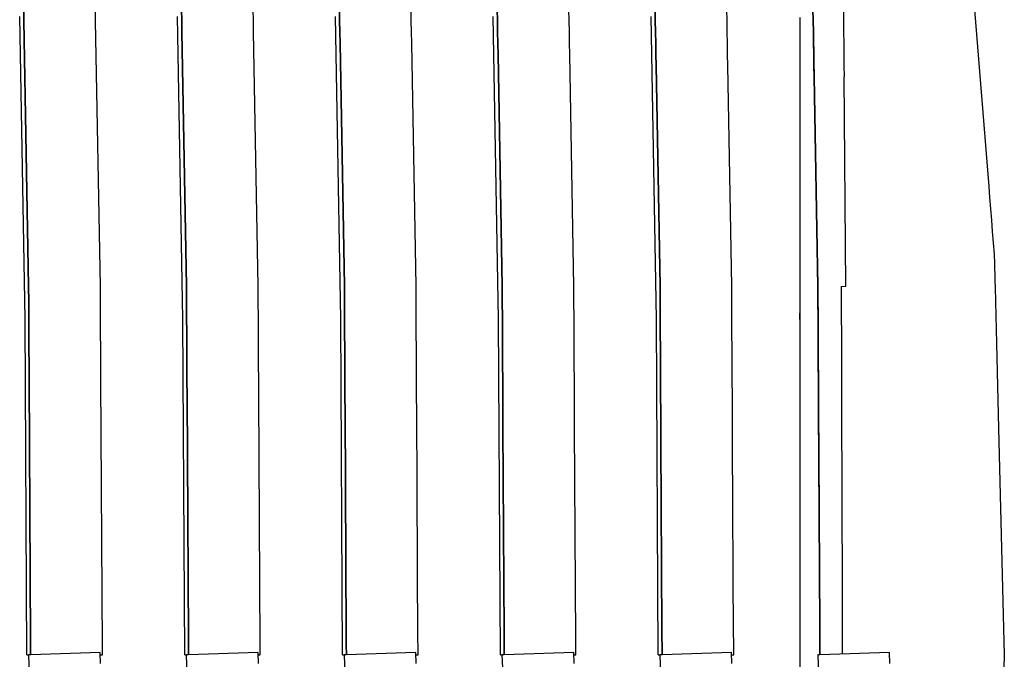
# Model space of a CAD drawing. Units: millimetres. Extents: x -197293 to -86482, y -114624 to 37060.
# Drawn here: x -158121 to -158117, y -114037 to -114034 of the extents above; entities that cross this region are included whole.
import ezdxf

# ---------------------------------------------------------------- set-up
doc = ezdxf.new("R2010")
doc.units = ezdxf.units.MM
doc.layers.add('Vaillant_HEIZ', color=7, linetype='Continuous')

msp = doc.modelspace()

# ---------------------------------------------------------------- linework, layer by layer
at = {"layer": 'Vaillant_HEIZ'}
for p, q in [((-158117.1754, -114033.8385), (-158117.0785, -114035.0389)), ((-158121.0967, -114034.3019), (-158121.0959, -114034.3487)), ((-158121.0959, -114034.3487), (-158121.0967, -114034.3019)), ((-158120.7973, -114034.3487), (-158120.7981, -114034.3019)), ((-158120.4394, -114034.3019), (-158120.4386, -114034.3487)), ((-158120.4386, -114034.3487), (-158120.4394, -114034.3019)), ((-158120.14, -114034.3487), (-158120.1408, -114034.3019)), ((-158119.7821, -114034.3019), (-158119.7813, -114034.3487)), ((-158119.7813, -114034.3487), (-158119.7821, -114034.3019)), ((-158119.4827, -114034.3487), (-158119.4835, -114034.3019)), ((-158119.1248, -114034.3019), (-158119.124, -114034.3487)), ((-158119.124, -114034.3487), (-158119.1248, -114034.3019)), ((-158118.8254, -114034.3487), (-158118.8262, -114034.3019)), ((-158118.4675, -114034.3019), (-158118.4667, -114034.3487)), ((-158118.4667, -114034.3487), (-158118.4675, -114034.3019)), ((-158118.1681, -114034.3487), (-158118.169, -114034.3019)), ((-158117.8102, -114034.3019), (-158117.8094, -114034.3487)), ((-158117.8094, -114034.3487), (-158117.8102, -114034.3019)), ((-158117.6833, -114034.3019), (-158117.6829, -114034.3487)), ((-158121.091, -114035.5922), (-158121.1135, -114034.3315)), ((-158121.0959, -114034.3487), (-158121.0762, -114035.4545)), ((-158121.0762, -114035.4545), (-158121.0959, -114034.3487)), ((-158120.7776, -114035.4545), (-158120.7973, -114034.3487)), ((-158120.4337, -114035.5922), (-158120.4562, -114034.3315)), ((-158120.4386, -114034.3487), (-158120.4378, -114034.3955)), ((-158120.4378, -114034.3955), (-158120.4386, -114034.3487)), ((-158120.1392, -114034.3955), (-158120.14, -114034.3487)), ((-158119.7764, -114035.5922), (-158119.7989, -114034.3315)), ((-158119.7813, -114034.3487), (-158119.7805, -114034.3955)), ((-158119.7805, -114034.3955), (-158119.7813, -114034.3487)), ((-158119.4819, -114034.3955), (-158119.4827, -114034.3487)), ((-158119.1191, -114035.5922), (-158119.1416, -114034.3315)), ((-158119.124, -114034.3487), (-158119.1232, -114034.3955)), ((-158119.1232, -114034.3955), (-158119.124, -114034.3487)), ((-158118.8246, -114034.3955), (-158118.8254, -114034.3487)), ((-158118.4618, -114035.5922), (-158118.4843, -114034.3315)), ((-158118.4667, -114034.3487), (-158118.4659, -114034.3955)), ((-158118.4659, -114034.3955), (-158118.4667, -114034.3487)), ((-158118.1673, -114034.3955), (-158118.1681, -114034.3487)), ((-158117.8652, -114034.3357), (-158117.8652, -114034.3825)), ((-158117.8097, -114034.3397), (-158117.8089, -114034.3865)), ((-158117.8094, -114034.3487), (-158117.8086, -114034.3955)), ((-158117.8086, -114034.3955), (-158117.8094, -114034.3487)), ((-158117.6829, -114034.3487), (-158117.6825, -114034.3955)), ((-158120.4378, -114034.3955), (-158120.4189, -114035.4545)), ((-158120.4189, -114035.4545), (-158120.4378, -114034.3955)), ((-158120.1203, -114035.4545), (-158120.1392, -114034.3955)), ((-158119.7805, -114034.3955), (-158119.7796, -114034.4422)), ((-158119.7796, -114034.4422), (-158119.7805, -114034.3955)), ((-158119.481, -114034.4422), (-158119.4819, -114034.3955)), ((-158119.1232, -114034.3955), (-158119.1223, -114034.4422)), ((-158119.1223, -114034.4422), (-158119.1232, -114034.3955)), ((-158118.8238, -114034.4422), (-158118.8246, -114034.3955)), ((-158118.4659, -114034.3955), (-158118.465, -114034.4422)), ((-158118.465, -114034.4422), (-158118.4659, -114034.3955)), ((-158118.1665, -114034.4422), (-158118.1673, -114034.3955)), ((-158117.8652, -114034.3825), (-158117.8652, -114034.4292)), ((-158117.8089, -114034.3865), (-158117.8081, -114034.4333)), ((-158117.8086, -114034.3955), (-158117.8077, -114034.4422)), ((-158117.8077, -114034.4422), (-158117.8086, -114034.3955)), ((-158117.6825, -114034.3955), (-158117.6821, -114034.4422)), ((-158117.8652, -114034.4292), (-158117.8652, -114034.476)), ((-158117.8081, -114034.4333), (-158117.8072, -114034.4801)), ((-158119.7796, -114034.4422), (-158119.7616, -114035.4545)), ((-158119.7616, -114035.4545), (-158119.7796, -114034.4422)), ((-158119.4631, -114035.4545), (-158119.481, -114034.4422)), ((-158119.1223, -114034.4422), (-158119.1215, -114034.489)), ((-158119.1215, -114034.489), (-158119.1223, -114034.4422)), ((-158118.8229, -114034.489), (-158118.8238, -114034.4422)), ((-158118.465, -114034.4422), (-158118.4642, -114034.489)), ((-158118.4642, -114034.489), (-158118.465, -114034.4422)), ((-158118.1656, -114034.489), (-158118.1665, -114034.4422)), ((-158117.8652, -114034.476), (-158117.8652, -114034.5227)), ((-158117.8077, -114034.4422), (-158117.8069, -114034.489)), ((-158117.8069, -114034.489), (-158117.8077, -114034.4422)), ((-158117.8072, -114034.4801), (-158117.8064, -114034.5269)), ((-158117.6821, -114034.4422), (-158117.6817, -114034.489)), ((-158119.1215, -114034.489), (-158119.1043, -114035.4545)), ((-158119.1043, -114035.4545), (-158119.1215, -114034.489)), ((-158118.8058, -114035.4545), (-158118.8229, -114034.489)), ((-158118.4642, -114034.489), (-158118.4634, -114034.5358)), ((-158118.4634, -114034.5358), (-158118.4642, -114034.489)), ((-158118.1648, -114034.5358), (-158118.1656, -114034.489)), ((-158117.8652, -114034.5227), (-158117.8652, -114034.5694)), ((-158117.8069, -114034.489), (-158117.8061, -114034.5358)), ((-158117.8061, -114034.5358), (-158117.8069, -114034.489)), ((-158117.6817, -114034.489), (-158117.6813, -114034.5358)), ((-158118.4634, -114034.5358), (-158118.447, -114035.4545)), ((-158118.447, -114035.4545), (-158118.4634, -114034.5358)), ((-158118.1485, -114035.4545), (-158118.1648, -114034.5358)), ((-158117.8064, -114034.5269), (-158117.8056, -114034.5737)), ((-158117.8061, -114034.5358), (-158117.8053, -114034.5826)), ((-158117.8053, -114034.5826), (-158117.8061, -114034.5358)), ((-158117.6813, -114034.5358), (-158117.6808, -114034.5826)), ((-158117.8652, -114034.5694), (-158117.8652, -114035.4564)), ((-158117.7899, -114035.4556), (-158117.8056, -114034.5737)), ((-158117.8053, -114034.5826), (-158117.7897, -114035.4545)), ((-158117.7897, -114035.4545), (-158117.8053, -114034.5826)), ((-158117.6731, -114035.4545), (-158117.6808, -114034.5826)), ((-158117.0785, -114035.0389), (-158117.0747, -114035.0859)), ((-158117.0747, -114035.0859), (-158117.071, -114035.1329)), ((-158117.071, -114035.1329), (-158117.0672, -114035.1799)), ((-158117.0672, -114035.1799), (-158117.0634, -114035.2269)), ((-158117.0634, -114035.2269), (-158117.0596, -114035.2739)), ((-158117.0596, -114035.2739), (-158117.0558, -114035.3209)), ((-158117.0558, -114035.3209), (-158117.0551, -114035.3294)), ((-158117.0551, -114035.3294), (-158117.0545, -114035.3518)), ((-158117.0545, -114035.3518), (-158117.0539, -114035.3791)), ((-158117.0539, -114035.3791), (-158117.0532, -114035.4063)), ((-158117.0532, -114035.4063), (-158117.0525, -114035.4336)), ((-158121.0762, -114035.4545), (-158121.0759, -114035.5198)), ((-158121.0759, -114035.5198), (-158121.0762, -114035.4545)), ((-158120.7773, -114035.5198), (-158120.7776, -114035.4545)), ((-158120.4189, -114035.4545), (-158120.4186, -114035.5198)), ((-158120.4186, -114035.5198), (-158120.4189, -114035.4545)), ((-158120.12, -114035.5198), (-158120.1203, -114035.4545)), ((-158119.7616, -114035.4545), (-158119.7613, -114035.5198)), ((-158119.7613, -114035.5198), (-158119.7616, -114035.4545)), ((-158119.4627, -114035.5198), (-158119.4631, -114035.4545)), ((-158119.1043, -114035.4545), (-158119.104, -114035.5198)), ((-158119.104, -114035.5198), (-158119.1043, -114035.4545)), ((-158118.8054, -114035.5198), (-158118.8058, -114035.4545)), ((-158118.447, -114035.4545), (-158118.4467, -114035.5198)), ((-158118.4467, -114035.5198), (-158118.447, -114035.4545)), ((-158118.1481, -114035.5198), (-158118.1485, -114035.4545)), ((-158117.8652, -114035.4564), (-158117.8652, -114035.5026)), ((-158117.7899, -114035.4564), (-158117.7899, -114035.4556)), ((-158117.7899, -114035.4564), (-158117.7896, -114035.5101)), ((-158117.7897, -114035.4545), (-158117.7894, -114035.5198)), ((-158117.7894, -114035.5198), (-158117.7897, -114035.4545)), ((-158117.6926, -114035.4564), (-158117.6731, -114035.4545)), ((-158117.6926, -114035.4564), (-158117.6924, -114035.5198)), ((-158117.0525, -114035.4336), (-158117.0518, -114035.4609)), ((-158117.0518, -114035.4609), (-158117.046, -114035.6939)), ((-158117.8652, -114035.5026), (-158117.8652, -114035.5679)), ((-158121.0759, -114035.5198), (-158121.0755, -114035.5851)), ((-158121.0755, -114035.5851), (-158121.0759, -114035.5198)), ((-158120.7769, -114035.5851), (-158120.7773, -114035.5198)), ((-158120.4186, -114035.5198), (-158120.4182, -114035.5851)), ((-158120.4182, -114035.5851), (-158120.4186, -114035.5198)), ((-158120.1196, -114035.5851), (-158120.12, -114035.5198)), ((-158119.7613, -114035.5198), (-158119.7609, -114035.5851)), ((-158119.7609, -114035.5851), (-158119.7613, -114035.5198)), ((-158119.4623, -114035.5851), (-158119.4627, -114035.5198)), ((-158119.104, -114035.5198), (-158119.1036, -114035.5851)), ((-158119.1036, -114035.5851), (-158119.104, -114035.5198)), ((-158118.805, -114035.5851), (-158118.8054, -114035.5198)), ((-158118.4467, -114035.5198), (-158118.4463, -114035.5851)), ((-158118.4463, -114035.5851), (-158118.4467, -114035.5198)), ((-158118.1477, -114035.5851), (-158118.1481, -114035.5198)), ((-158117.7896, -114035.5101), (-158117.7892, -114035.5755)), ((-158117.7894, -114035.5198), (-158117.789, -114035.5851)), ((-158117.789, -114035.5851), (-158117.7894, -114035.5198)), ((-158117.6924, -114035.5198), (-158117.6922, -114035.5851)), ((-158121.0755, -114035.5851), (-158121.0752, -114035.6504)), ((-158121.0752, -114035.6504), (-158121.0755, -114035.5851)), ((-158120.7766, -114035.6504), (-158120.7769, -114035.5851)), ((-158120.4182, -114035.5851), (-158120.4179, -114035.6504)), ((-158120.4179, -114035.6504), (-158120.4182, -114035.5851)), ((-158120.1193, -114035.6504), (-158120.1196, -114035.5851)), ((-158119.7609, -114035.5851), (-158119.7606, -114035.6504)), ((-158119.7606, -114035.6504), (-158119.7609, -114035.5851)), ((-158119.462, -114035.6504), (-158119.4623, -114035.5851)), ((-158119.1036, -114035.5851), (-158119.1033, -114035.6504)), ((-158119.1033, -114035.6504), (-158119.1036, -114035.5851)), ((-158118.8047, -114035.6504), (-158118.805, -114035.5851)), ((-158118.4463, -114035.5851), (-158118.446, -114035.6504)), ((-158118.446, -114035.6504), (-158118.4463, -114035.5851)), ((-158118.1474, -114035.6504), (-158118.1477, -114035.5851)), ((-158117.8652, -114035.593), (-158117.8652, -114035.5679)), ((-158117.8652, -114035.5679), (-158117.8652, -114035.6332)), ((-158117.7892, -114035.5755), (-158117.7888, -114035.6408)), ((-158117.789, -114035.5851), (-158117.7887, -114035.6504)), ((-158117.7887, -114035.6504), (-158117.789, -114035.5851)), ((-158117.6922, -114035.5851), (-158117.692, -114035.6504)), ((-158121.091, -114035.593), (-158121.091, -114035.5922)), ((-158121.0833, -114036.9913), (-158121.091, -114035.593)), ((-158120.4337, -114035.593), (-158120.4337, -114035.5922)), ((-158120.426, -114036.9913), (-158120.4337, -114035.593)), ((-158119.7764, -114035.593), (-158119.7764, -114035.5922)), ((-158119.7687, -114036.9913), (-158119.7764, -114035.593)), ((-158119.1191, -114035.593), (-158119.1191, -114035.5922)), ((-158119.1114, -114036.9913), (-158119.1191, -114035.593)), ((-158118.4618, -114035.593), (-158118.4618, -114035.5922)), ((-158118.4541, -114036.9913), (-158118.4618, -114035.593)), ((-158121.0752, -114035.6504), (-158121.0748, -114035.7158)), ((-158121.0748, -114035.7158), (-158121.0752, -114035.6504)), ((-158120.7762, -114035.7158), (-158120.7766, -114035.6504)), ((-158120.4179, -114035.6504), (-158120.4175, -114035.7158)), ((-158120.4175, -114035.7158), (-158120.4179, -114035.6504)), ((-158120.1189, -114035.7158), (-158120.1193, -114035.6504)), ((-158119.7606, -114035.6504), (-158119.7602, -114035.7158)), ((-158119.7602, -114035.7158), (-158119.7606, -114035.6504)), ((-158119.4616, -114035.7158), (-158119.462, -114035.6504)), ((-158119.1033, -114035.6504), (-158119.1029, -114035.7158)), ((-158119.1029, -114035.7158), (-158119.1033, -114035.6504)), ((-158118.8043, -114035.7158), (-158118.8047, -114035.6504)), ((-158118.446, -114035.6504), (-158118.4456, -114035.7158)), ((-158118.4456, -114035.7158), (-158118.446, -114035.6504)), ((-158118.147, -114035.7158), (-158118.1474, -114035.6504)), ((-158117.8652, -114035.6332), (-158117.8652, -114035.6986)), ((-158117.7888, -114035.6408), (-158117.7885, -114035.7062)), ((-158117.7887, -114035.6504), (-158117.7883, -114035.7158)), ((-158117.7883, -114035.7158), (-158117.7887, -114035.6504)), ((-158117.692, -114035.6504), (-158117.6919, -114035.7158)), ((-158117.8652, -114035.6986), (-158117.8652, -114035.7639)), ((-158117.7885, -114035.7062), (-158117.7881, -114035.7715)), ((-158117.046, -114035.6939), (-158117.0371, -114036.0481)), ((-158121.0748, -114035.7158), (-158121.0744, -114035.7811)), ((-158121.0744, -114035.7811), (-158121.0748, -114035.7158)), ((-158120.7758, -114035.7811), (-158120.7762, -114035.7158)), ((-158120.4175, -114035.7158), (-158120.4171, -114035.7811)), ((-158120.4171, -114035.7811), (-158120.4175, -114035.7158)), ((-158120.1185, -114035.7811), (-158120.1189, -114035.7158)), ((-158119.7602, -114035.7158), (-158119.7598, -114035.7811)), ((-158119.7598, -114035.7811), (-158119.7602, -114035.7158)), ((-158119.4612, -114035.7811), (-158119.4616, -114035.7158)), ((-158119.1029, -114035.7158), (-158119.1025, -114035.7811)), ((-158119.1025, -114035.7811), (-158119.1029, -114035.7158)), ((-158118.8039, -114035.7811), (-158118.8043, -114035.7158)), ((-158118.4456, -114035.7158), (-158118.4452, -114035.7811)), ((-158118.4452, -114035.7811), (-158118.4456, -114035.7158)), ((-158118.1467, -114035.7811), (-158118.147, -114035.7158)), ((-158117.7883, -114035.7158), (-158117.7879, -114035.7811)), ((-158117.7879, -114035.7811), (-158117.7883, -114035.7158)), ((-158117.6919, -114035.7158), (-158117.6917, -114035.7811)), ((-158121.0744, -114035.7811), (-158121.0741, -114035.8464)), ((-158121.0741, -114035.8464), (-158121.0744, -114035.7811)), ((-158120.7755, -114035.8464), (-158120.7758, -114035.7811)), ((-158120.4171, -114035.7811), (-158120.4168, -114035.8464)), ((-158120.4168, -114035.8464), (-158120.4171, -114035.7811)), ((-158120.1182, -114035.8464), (-158120.1185, -114035.7811)), ((-158119.7598, -114035.7811), (-158119.7595, -114035.8464)), ((-158119.7595, -114035.8464), (-158119.7598, -114035.7811)), ((-158119.4609, -114035.8464), (-158119.4612, -114035.7811)), ((-158119.1025, -114035.7811), (-158119.1022, -114035.8464)), ((-158119.1022, -114035.8464), (-158119.1025, -114035.7811)), ((-158118.8036, -114035.8464), (-158118.8039, -114035.7811)), ((-158118.4452, -114035.7811), (-158118.4449, -114035.8464)), ((-158118.4449, -114035.8464), (-158118.4452, -114035.7811)), ((-158118.1463, -114035.8464), (-158118.1467, -114035.7811)), ((-158117.8652, -114035.7639), (-158117.8652, -114035.8292)), ((-158117.7881, -114035.7715), (-158117.7878, -114035.8369)), ((-158117.7879, -114035.7811), (-158117.7876, -114035.8464)), ((-158117.7876, -114035.8464), (-158117.7879, -114035.7811)), ((-158117.6917, -114035.7811), (-158117.6915, -114035.8464)), ((-158117.8652, -114035.8292), (-158117.8652, -114035.8945)), ((-158121.0741, -114035.8464), (-158121.0681, -114036.9318)), ((-158121.0681, -114036.9318), (-158121.0741, -114035.8464)), ((-158120.7693, -114036.9595), (-158120.7755, -114035.8464)), ((-158120.4168, -114035.8464), (-158120.4164, -114035.9118)), ((-158120.4164, -114035.9118), (-158120.4168, -114035.8464)), ((-158120.1178, -114035.9118), (-158120.1182, -114035.8464)), ((-158119.7595, -114035.8464), (-158119.7591, -114035.9118)), ((-158119.7591, -114035.9118), (-158119.7595, -114035.8464)), ((-158119.4605, -114035.9118), (-158119.4609, -114035.8464)), ((-158119.1022, -114035.8464), (-158119.1018, -114035.9118)), ((-158119.1018, -114035.9118), (-158119.1022, -114035.8464)), ((-158118.8032, -114035.9118), (-158118.8036, -114035.8464)), ((-158118.4449, -114035.8464), (-158118.4445, -114035.9118)), ((-158118.4445, -114035.9118), (-158118.4449, -114035.8464)), ((-158118.1459, -114035.9118), (-158118.1463, -114035.8464)), ((-158117.7878, -114035.8369), (-158117.7874, -114035.9022)), ((-158117.7876, -114035.8464), (-158117.7872, -114035.9118)), ((-158117.7872, -114035.9118), (-158117.7876, -114035.8464)), ((-158117.6915, -114035.8464), (-158117.6913, -114035.9118)), ((-158120.4164, -114035.9118), (-158120.4108, -114036.9203)), ((-158120.4108, -114036.9203), (-158120.4164, -114035.9118)), ((-158120.1121, -114036.9481), (-158120.1178, -114035.9118)), ((-158119.7591, -114035.9118), (-158119.7588, -114035.9771)), ((-158119.7588, -114035.9771), (-158119.7591, -114035.9118)), ((-158119.4602, -114035.9771), (-158119.4605, -114035.9118)), ((-158119.1018, -114035.9118), (-158119.1015, -114035.9771)), ((-158119.1015, -114035.9771), (-158119.1018, -114035.9118)), ((-158118.8029, -114035.9771), (-158118.8032, -114035.9118)), ((-158118.4445, -114035.9118), (-158118.4442, -114035.9771)), ((-158118.4442, -114035.9771), (-158118.4445, -114035.9118)), ((-158118.1456, -114035.9771), (-158118.1459, -114035.9118)), ((-158117.8652, -114035.8945), (-158117.8652, -114035.9598)), ((-158117.7874, -114035.9022), (-158117.787, -114035.9676)), ((-158117.7872, -114035.9118), (-158117.7869, -114035.9771)), ((-158117.7869, -114035.9771), (-158117.7872, -114035.9118)), ((-158117.6913, -114035.9118), (-158117.6911, -114035.9771)), ((-158119.7588, -114035.9771), (-158119.7536, -114036.9089)), ((-158119.7536, -114036.9089), (-158119.7588, -114035.9771)), ((-158119.4549, -114036.9366), (-158119.4602, -114035.9771)), ((-158119.1015, -114035.9771), (-158119.1011, -114036.0424)), ((-158119.1011, -114036.0424), (-158119.1015, -114035.9771)), ((-158118.8025, -114036.0424), (-158118.8029, -114035.9771)), ((-158118.4442, -114035.9771), (-158118.4438, -114036.0424)), ((-158118.4438, -114036.0424), (-158118.4442, -114035.9771)), ((-158118.1452, -114036.0424), (-158118.1456, -114035.9771)), ((-158117.8652, -114035.9598), (-158117.8652, -114036.0251)), ((-158117.787, -114035.9676), (-158117.7867, -114036.0329)), ((-158117.7869, -114035.9771), (-158117.7865, -114036.0424)), ((-158117.7865, -114036.0424), (-158117.7869, -114035.9771)), ((-158117.6911, -114035.9771), (-158117.691, -114036.0424)), ((-158117.8652, -114036.0251), (-158117.8652, -114036.0904)), ((-158117.7867, -114036.0329), (-158117.7863, -114036.0982)), ((-158119.1011, -114036.0424), (-158119.0964, -114036.8974)), ((-158119.0964, -114036.8974), (-158119.1011, -114036.0424)), ((-158118.7976, -114036.9251), (-158118.8025, -114036.0424)), ((-158118.4438, -114036.0424), (-158118.4434, -114036.1077)), ((-158118.4434, -114036.1077), (-158118.4438, -114036.0424)), ((-158118.1448, -114036.1077), (-158118.1452, -114036.0424)), ((-158117.7865, -114036.0424), (-158117.7861, -114036.1077)), ((-158117.7861, -114036.1077), (-158117.7865, -114036.0424)), ((-158117.691, -114036.0424), (-158117.6908, -114036.1077)), ((-158117.0371, -114036.0481), (-158117.0134, -114036.9913)), ((-158118.4434, -114036.1077), (-158118.4391, -114036.8859)), ((-158118.4391, -114036.8859), (-158118.4434, -114036.1077)), ((-158118.1404, -114036.9136), (-158118.1448, -114036.1077)), ((-158117.8652, -114036.0904), (-158117.8652, -114036.1557)), ((-158117.7863, -114036.0982), (-158117.7859, -114036.1636)), ((-158117.7861, -114036.1077), (-158117.7858, -114036.1731)), ((-158117.7858, -114036.1731), (-158117.7861, -114036.1077)), ((-158117.6908, -114036.1077), (-158117.6906, -114036.1731)), ((-158117.8652, -114036.1557), (-158117.8652, -114036.8862)), ((-158117.7859, -114036.1636), (-158117.782, -114036.8847)), ((-158117.7858, -114036.1731), (-158117.7819, -114036.8744)), ((-158117.7819, -114036.8744), (-158117.7858, -114036.1731)), ((-158117.6906, -114036.1731), (-158117.6886, -114036.8831)), ((-158119.0964, -114036.8974), (-158119.0963, -114036.9089)), ((-158119.0963, -114036.9089), (-158119.0964, -114036.8974)), ((-158118.4391, -114036.8859), (-158118.4391, -114036.8974)), ((-158118.4391, -114036.8974), (-158118.4391, -114036.8859)), ((-158118.4391, -114036.8974), (-158118.439, -114036.9089)), ((-158118.439, -114036.9089), (-158118.4391, -114036.8974)), ((-158117.8652, -114036.8862), (-158117.8652, -114036.8977)), ((-158117.8652, -114036.8977), (-158117.8652, -114036.9091)), ((-158117.782, -114036.8847), (-158117.7819, -114036.8962)), ((-158117.7819, -114036.8744), (-158117.7818, -114036.8859)), ((-158117.7818, -114036.8859), (-158117.7819, -114036.8744)), ((-158117.7819, -114036.8962), (-158117.7818, -114036.9077)), ((-158117.7818, -114036.8859), (-158117.7818, -114036.8974)), ((-158117.7818, -114036.8974), (-158117.7818, -114036.8859)), ((-158117.7818, -114036.8974), (-158117.7817, -114036.9089)), ((-158117.7817, -114036.9089), (-158117.7818, -114036.8974)), ((-158117.6886, -114036.8831), (-158117.6886, -114036.8946)), ((-158117.6886, -114036.8946), (-158117.6886, -114036.906)), ((-158121.0681, -114036.9318), (-158121.068, -114036.9433)), ((-158121.068, -114036.9433), (-158121.0681, -114036.9318)), ((-158120.4108, -114036.9203), (-158120.4108, -114036.9318)), ((-158120.4108, -114036.9318), (-158120.4108, -114036.9203)), ((-158120.4108, -114036.9318), (-158120.4107, -114036.9433)), ((-158120.4107, -114036.9433), (-158120.4108, -114036.9318)), ((-158119.7536, -114036.9089), (-158119.7535, -114036.9203)), ((-158119.7535, -114036.9203), (-158119.7536, -114036.9089)), ((-158119.7535, -114036.9203), (-158119.7535, -114036.9318)), ((-158119.7535, -114036.9318), (-158119.7535, -114036.9203)), ((-158119.7535, -114036.9318), (-158119.7534, -114036.9433)), ((-158119.7534, -114036.9433), (-158119.7535, -114036.9318)), ((-158119.4548, -114036.9481), (-158119.4549, -114036.9366)), ((-158119.0963, -114036.9089), (-158119.0962, -114036.9203)), ((-158119.0962, -114036.9203), (-158119.0963, -114036.9089)), ((-158119.0962, -114036.9203), (-158119.0962, -114036.9318)), ((-158119.0962, -114036.9318), (-158119.0962, -114036.9203)), ((-158119.0962, -114036.9318), (-158119.0961, -114036.9433)), ((-158119.0961, -114036.9433), (-158119.0962, -114036.9318)), ((-158118.7976, -114036.9366), (-158118.7976, -114036.9251)), ((-158118.7975, -114036.9481), (-158118.7976, -114036.9366)), ((-158118.439, -114036.9089), (-158118.4389, -114036.9203)), ((-158118.4389, -114036.9203), (-158118.439, -114036.9089)), ((-158118.4389, -114036.9203), (-158118.4389, -114036.9318)), ((-158118.4389, -114036.9318), (-158118.4389, -114036.9203)), ((-158118.4389, -114036.9318), (-158118.4388, -114036.9433)), ((-158118.4388, -114036.9433), (-158118.4389, -114036.9318)), ((-158118.1403, -114036.9251), (-158118.1404, -114036.9136)), ((-158118.1403, -114036.9366), (-158118.1403, -114036.9251)), ((-158118.1402, -114036.9481), (-158118.1403, -114036.9366)), ((-158117.8652, -114036.9091), (-158117.8652, -114036.9206)), ((-158117.8652, -114036.9206), (-158117.8652, -114036.9321)), ((-158117.8652, -114036.9321), (-158117.8652, -114036.9435)), ((-158117.7818, -114036.9077), (-158117.7818, -114036.9191)), ((-158117.7818, -114036.9191), (-158117.7817, -114036.9306)), ((-158117.7817, -114036.9089), (-158117.7816, -114036.9203)), ((-158117.7816, -114036.9203), (-158117.7817, -114036.9089)), ((-158117.7817, -114036.9306), (-158117.7816, -114036.9421)), ((-158117.7816, -114036.9203), (-158117.7816, -114036.9318)), ((-158117.7816, -114036.9318), (-158117.7816, -114036.9203)), ((-158117.7816, -114036.9318), (-158117.7815, -114036.9433)), ((-158117.7815, -114036.9433), (-158117.7816, -114036.9318)), ((-158117.7816, -114036.9421), (-158117.7816, -114036.9536)), ((-158117.6886, -114036.906), (-158117.6885, -114036.9175)), ((-158117.6885, -114036.9175), (-158117.6885, -114036.929)), ((-158117.6885, -114036.929), (-158117.6885, -114036.9405)), ((-158117.6885, -114036.9405), (-158117.6884, -114036.9519)), ((-158121.068, -114036.9433), (-158121.0679, -114036.9548)), ((-158121.0679, -114036.9548), (-158121.068, -114036.9433)), ((-158121.0679, -114036.9548), (-158121.0679, -114036.9662)), ((-158121.0679, -114036.9662), (-158121.0679, -114036.9548)), ((-158121.0679, -114036.9662), (-158121.0678, -114036.9777)), ((-158121.0678, -114036.9777), (-158121.0679, -114036.9662)), ((-158121.0678, -114036.9777), (-158121.0678, -114036.9892)), ((-158121.0678, -114036.9892), (-158121.0678, -114036.9777)), ((-158120.7784, -114036.9808), (-158121.0676, -114036.9909)), ((-158120.7767, -114037.0277), (-158120.7784, -114036.9808)), ((-158120.7693, -114036.971), (-158120.7693, -114036.9595)), ((-158120.7692, -114036.9825), (-158120.7693, -114036.971)), ((-158120.7691, -114036.9913), (-158120.7692, -114036.9825)), ((-158120.4107, -114036.9433), (-158120.4106, -114036.9548)), ((-158120.4106, -114036.9548), (-158120.4107, -114036.9433)), ((-158120.4106, -114036.9548), (-158120.4106, -114036.9662)), ((-158120.4106, -114036.9662), (-158120.4106, -114036.9548)), ((-158120.4106, -114036.9662), (-158120.4105, -114036.9777)), ((-158120.4105, -114036.9777), (-158120.4106, -114036.9662)), ((-158120.4105, -114036.9777), (-158120.4105, -114036.9892)), ((-158120.4105, -114036.9892), (-158120.4105, -114036.9777)), ((-158120.1211, -114036.9808), (-158120.4103, -114036.9909)), ((-158120.1195, -114037.0277), (-158120.1211, -114036.9808)), ((-158120.112, -114036.9595), (-158120.1121, -114036.9481)), ((-158120.112, -114036.971), (-158120.112, -114036.9595)), ((-158120.1119, -114036.9825), (-158120.112, -114036.971)), ((-158120.1119, -114036.9913), (-158120.1119, -114036.9825)), ((-158119.7534, -114036.9433), (-158119.7533, -114036.9548)), ((-158119.7533, -114036.9548), (-158119.7534, -114036.9433)), ((-158119.7533, -114036.9548), (-158119.7533, -114036.9662)), ((-158119.7533, -114036.9662), (-158119.7533, -114036.9548)), ((-158119.7533, -114036.9662), (-158119.7532, -114036.9777)), ((-158119.7532, -114036.9777), (-158119.7533, -114036.9662)), ((-158119.7532, -114036.9777), (-158119.7532, -114036.9892)), ((-158119.7532, -114036.9892), (-158119.7532, -114036.9777)), ((-158119.4638, -114036.9808), (-158119.753, -114036.9909)), ((-158119.4622, -114037.0277), (-158119.4638, -114036.9808)), ((-158119.4547, -114036.9595), (-158119.4548, -114036.9481)), ((-158119.4547, -114036.971), (-158119.4547, -114036.9595)), ((-158119.4546, -114036.9825), (-158119.4547, -114036.971)), ((-158119.4546, -114036.9913), (-158119.4546, -114036.9825)), ((-158119.0961, -114036.9433), (-158119.096, -114036.9548)), ((-158119.096, -114036.9548), (-158119.0961, -114036.9433)), ((-158119.096, -114036.9548), (-158119.096, -114036.9662)), ((-158119.096, -114036.9662), (-158119.096, -114036.9548)), ((-158119.096, -114036.9662), (-158119.0959, -114036.9777)), ((-158119.0959, -114036.9777), (-158119.096, -114036.9662)), ((-158119.0959, -114036.9777), (-158119.0959, -114036.9892)), ((-158119.0959, -114036.9892), (-158119.0959, -114036.9777)), ((-158118.8065, -114036.9808), (-158119.0957, -114036.9909)), ((-158118.8049, -114037.0277), (-158118.8065, -114036.9808)), ((-158118.7974, -114036.9595), (-158118.7975, -114036.9481)), ((-158118.7974, -114036.971), (-158118.7974, -114036.9595)), ((-158118.7973, -114036.9825), (-158118.7974, -114036.971)), ((-158118.7973, -114036.9913), (-158118.7973, -114036.9825)), ((-158118.4388, -114036.9433), (-158118.4388, -114036.9548)), ((-158118.4388, -114036.9548), (-158118.4388, -114036.9433)), ((-158118.4388, -114036.9548), (-158118.4387, -114036.9662)), ((-158118.4387, -114036.9662), (-158118.4388, -114036.9548)), ((-158118.4387, -114036.9662), (-158118.4386, -114036.9777)), ((-158118.4386, -114036.9777), (-158118.4387, -114036.9662)), ((-158118.4386, -114036.9777), (-158118.4386, -114036.9892)), ((-158118.4386, -114036.9892), (-158118.4386, -114036.9777)), ((-158118.1492, -114036.9808), (-158118.4384, -114036.9909)), ((-158118.1476, -114037.0277), (-158118.1492, -114036.9808)), ((-158118.1401, -114036.9595), (-158118.1402, -114036.9481)), ((-158118.1401, -114036.971), (-158118.1401, -114036.9595)), ((-158118.14, -114036.9825), (-158118.1401, -114036.971)), ((-158118.14, -114036.9913), (-158118.14, -114036.9825)), ((-158117.8652, -114036.9435), (-158117.8652, -114036.955)), ((-158117.8652, -114036.955), (-158117.8652, -114036.9665)), ((-158117.8652, -114036.9665), (-158117.8652, -114036.978)), ((-158117.8652, -114036.978), (-158117.8652, -114036.9894)), ((-158117.7816, -114036.9536), (-158117.7815, -114036.965)), ((-158117.7815, -114036.9433), (-158117.7815, -114036.9548)), ((-158117.7815, -114036.9548), (-158117.7815, -114036.9433)), ((-158117.7815, -114036.9548), (-158117.7814, -114036.9662)), ((-158117.7814, -114036.9662), (-158117.7815, -114036.9548)), ((-158117.7815, -114036.965), (-158117.7814, -114036.9765)), ((-158117.7814, -114036.9662), (-158117.7813, -114036.9777)), ((-158117.7813, -114036.9777), (-158117.7814, -114036.9662)), ((-158117.7814, -114036.9765), (-158117.7814, -114036.988)), ((-158117.7813, -114036.9777), (-158117.7813, -114036.9892)), ((-158117.7813, -114036.9892), (-158117.7813, -114036.9777)), ((-158117.4919, -114036.9808), (-158117.7811, -114036.9909)), ((-158117.6884, -114036.9519), (-158117.6884, -114036.9634)), ((-158117.6884, -114036.9634), (-158117.6884, -114036.9749)), ((-158117.6884, -114036.9749), (-158117.6883, -114036.9863)), ((-158117.4903, -114037.0277), (-158117.4919, -114036.9808)), ((-158121.0833, -114036.9913), (-158121.077, -114036.9913)), ((-158121.0676, -114036.9909), (-158121.077, -114036.9913)), ((-158121.077, -114036.9913), (-158121.0741, -114037.0725)), ((-158121.0678, -114036.9892), (-158121.0677, -114036.9909)), ((-158121.0677, -114036.9909), (-158121.0678, -114036.9892)), ((-158120.778, -114036.9913), (-158120.7691, -114036.9913)), ((-158120.426, -114036.9913), (-158120.4197, -114036.9913)), ((-158120.4103, -114036.9909), (-158120.4197, -114036.9913)), ((-158120.4197, -114036.9913), (-158120.4168, -114037.0725)), ((-158120.4105, -114036.9892), (-158120.4104, -114036.9909)), ((-158120.4104, -114036.9909), (-158120.4105, -114036.9892)), ((-158120.1207, -114036.9913), (-158120.1119, -114036.9913)), ((-158119.7687, -114036.9913), (-158119.7624, -114036.9913)), ((-158119.753, -114036.9909), (-158119.7624, -114036.9913)), ((-158119.7624, -114036.9913), (-158119.7595, -114037.0725)), ((-158119.7532, -114036.9892), (-158119.7531, -114036.9909)), ((-158119.7531, -114036.9909), (-158119.7532, -114036.9892)), ((-158119.4634, -114036.9913), (-158119.4546, -114036.9913)), ((-158119.1114, -114036.9913), (-158119.1051, -114036.9913)), ((-158119.0957, -114036.9909), (-158119.1051, -114036.9913)), ((-158119.1051, -114036.9913), (-158119.1022, -114037.0725)), ((-158119.0959, -114036.9892), (-158119.0959, -114036.9909)), ((-158119.0959, -114036.9909), (-158119.0959, -114036.9892)), ((-158118.8061, -114036.9913), (-158118.7973, -114036.9913)), ((-158118.4541, -114036.9913), (-158118.4478, -114036.9913)), ((-158118.4384, -114036.9909), (-158118.4478, -114036.9913)), ((-158118.4478, -114036.9913), (-158118.4449, -114037.0725)), ((-158118.4386, -114036.9892), (-158118.4386, -114036.9909)), ((-158118.4386, -114036.9909), (-158118.4386, -114036.9892)), ((-158118.1488, -114036.9913), (-158118.14, -114036.9913)), ((-158117.8652, -114036.9894), (-158117.8652, -114036.9913)), ((-158117.8652, -114036.9913), (-158117.8652, -114037.0442)), ((-158117.7811, -114036.9909), (-158117.7905, -114036.9913)), ((-158117.7905, -114036.9913), (-158117.7877, -114037.0725)), ((-158117.7814, -114036.9909), (-158117.7814, -114036.988)), ((-158117.7813, -114036.9892), (-158117.7813, -114036.9909)), ((-158117.7813, -114036.9909), (-158117.7813, -114036.9892)), ((-158117.6883, -114036.9877), (-158117.6883, -114036.9863)), ((-158117.0134, -114036.9913), (-158117.0371, -114037.9344))]:
    msp.add_line(p, q, dxfattribs=at)

doc.saveas('drawing.dxf')
